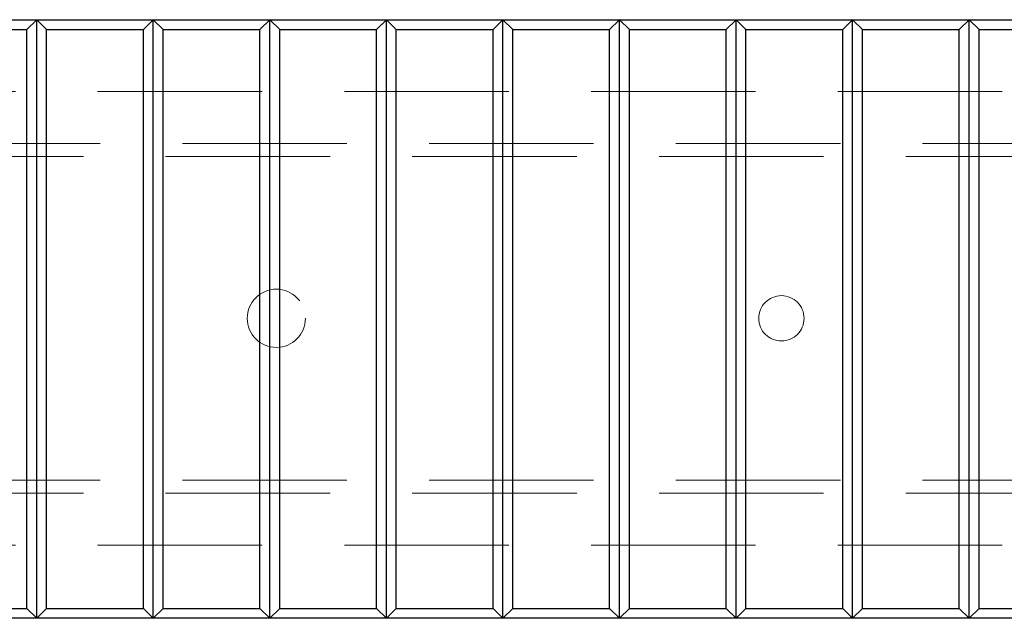
# Model space of a CAD drawing. Units: millimetres. Extents: x 11 to 205, y 5 to 292.
# Drawn here: x 78 to 86, y 218 to 222 of the extents above; entities that cross this region are included whole.
import ezdxf

# ---------------------------------------------------------------- set-up
doc = ezdxf.new("R2010")
doc.units = ezdxf.units.MM
doc.linetypes.add('HIDDEN', pattern=[1.905, 1.27, -0.635])

msp = doc.modelspace()

# ---------------------------------------------------------------- linework, layer by layer
at = {"color": 7, "linetype": 'Continuous', "lineweight": 25}
for p, q in [((71.2606, 222.2314), (92.8606, 222.2314)), ((78.4606, 222.2314), (78.3841, 222.1548)), ((78.4606, 217.6114), (78.4606, 222.2314)), ((78.5371, 222.1548), (78.4606, 222.2314)), ((79.3606, 222.2314), (79.2841, 222.1548)), ((79.3606, 217.6114), (79.3606, 222.2314)), ((79.4371, 222.1548), (79.3606, 222.2314)), ((80.2606, 222.2314), (80.1841, 222.1548)), ((80.2606, 217.6114), (80.2606, 222.2314)), ((80.3371, 222.1548), (80.2606, 222.2314)), ((81.1606, 222.2314), (81.0841, 222.1548)), ((81.2371, 222.1548), (81.1606, 222.2314)), ((81.1606, 217.6114), (81.1606, 222.2314)), ((82.0606, 222.2314), (81.9841, 222.1548)), ((82.1371, 222.1548), (82.0606, 222.2314)), ((82.0606, 217.6114), (82.0606, 222.2314)), ((82.9606, 222.2314), (82.8841, 222.1548)), ((83.0371, 222.1548), (82.9606, 222.2314)), ((82.9606, 217.6114), (82.9606, 222.2314)), ((83.8606, 222.2314), (83.7841, 222.1548)), ((83.8606, 217.6114), (83.8606, 222.2314)), ((83.9371, 222.1548), (83.8606, 222.2314)), ((84.7606, 222.2314), (84.6841, 222.1548)), ((84.7606, 217.6114), (84.7606, 222.2314)), ((84.8371, 222.1548), (84.7606, 222.2314)), ((85.6606, 222.2314), (85.5841, 222.1548)), ((85.6606, 217.6114), (85.6606, 222.2314)), ((85.7371, 222.1548), (85.6606, 222.2314)), ((77.6371, 222.1548), (78.3841, 222.1548)), ((78.3841, 217.6879), (78.3841, 222.1548)), ((78.5371, 217.6879), (78.5371, 222.1548)), ((78.5371, 222.1548), (79.2841, 222.1548)), ((79.2841, 217.6879), (79.2841, 222.1548)), ((79.4371, 222.1548), (80.1841, 222.1548)), ((79.4371, 217.6879), (79.4371, 222.1548)), ((80.1841, 217.6879), (80.1841, 222.1548)), ((80.3371, 222.1548), (81.0841, 222.1548)), ((80.3371, 217.6879), (80.3371, 222.1548)), ((81.0841, 217.6879), (81.0841, 222.1548)), ((81.2371, 222.1548), (81.9841, 222.1548)), ((81.2371, 217.6879), (81.2371, 222.1548)), ((81.9841, 217.6879), (81.9841, 222.1548)), ((82.1371, 222.1548), (82.8841, 222.1548)), ((82.1371, 217.6879), (82.1371, 222.1548)), ((82.8841, 217.6879), (82.8841, 222.1548)), ((83.0371, 222.1548), (83.7841, 222.1548)), ((83.0371, 217.6879), (83.0371, 222.1548)), ((83.7841, 217.6879), (83.7841, 222.1548)), ((83.9371, 222.1548), (84.6841, 222.1548)), ((83.9371, 217.6879), (83.9371, 222.1548)), ((84.6841, 217.6879), (84.6841, 222.1548)), ((84.8371, 217.6879), (84.8371, 222.1548)), ((84.8371, 222.1548), (85.5841, 222.1548)), ((85.5841, 217.6879), (85.5841, 222.1548)), ((85.7371, 217.6879), (85.7371, 222.1548)), ((85.7371, 222.1548), (86.4841, 222.1548)), ((77.6371, 217.6879), (78.3841, 217.6879)), ((78.4606, 217.6114), (78.3841, 217.6879)), ((78.5371, 217.6879), (78.4606, 217.6114)), ((78.5371, 217.6879), (79.2841, 217.6879)), ((79.3606, 217.6114), (79.2841, 217.6879)), ((79.4371, 217.6879), (79.3606, 217.6114)), ((79.4371, 217.6879), (80.1841, 217.6879)), ((80.2606, 217.6114), (80.1841, 217.6879)), ((80.3371, 217.6879), (80.2606, 217.6114)), ((80.3371, 217.6879), (81.0841, 217.6879)), ((81.1606, 217.6114), (81.0841, 217.6879)), ((81.2371, 217.6879), (81.1606, 217.6114)), ((81.2371, 217.6879), (81.9841, 217.6879)), ((82.0606, 217.6114), (81.9841, 217.6879)), ((82.1371, 217.6879), (82.0606, 217.6114)), ((82.1371, 217.6879), (82.8841, 217.6879)), ((82.9606, 217.6114), (82.8841, 217.6879)), ((83.0371, 217.6879), (82.9606, 217.6114)), ((83.0371, 217.6879), (83.7841, 217.6879)), ((83.8606, 217.6114), (83.7841, 217.6879)), ((83.9371, 217.6879), (83.8606, 217.6114)), ((83.9371, 217.6879), (84.6841, 217.6879)), ((84.7606, 217.6114), (84.6841, 217.6879)), ((84.8371, 217.6879), (84.7606, 217.6114)), ((84.8371, 217.6879), (85.5841, 217.6879)), ((85.6606, 217.6114), (85.5841, 217.6879)), ((85.7371, 217.6879), (85.6606, 217.6114)), ((85.7371, 217.6879), (86.4841, 217.6879)), ((92.8606, 217.6114), (71.2606, 217.6114))]:
    msp.add_line(p, q, dxfattribs=at)
at = {"color": 7, "linetype": 'HIDDEN', "lineweight": 18}
for p, q in [((71.3106, 221.6766), (92.8106, 221.6766)), ((70.0606, 221.2766), (94.0606, 221.2766)), ((94.0606, 221.1766), (70.0606, 221.1766)), ((70.0606, 218.6766), (94.0606, 218.6766)), ((94.0606, 218.5766), (70.0606, 218.5766)), ((71.3106, 218.1766), (92.8106, 218.1766))]:
    msp.add_line(p, q, dxfattribs=at)
for centre, radius in [((80.3106, 219.9266), 0.225), ((84.2106, 219.9266), 0.175)]:
    msp.add_circle(centre, radius, dxfattribs=at)

doc.saveas('drawing.dxf')
